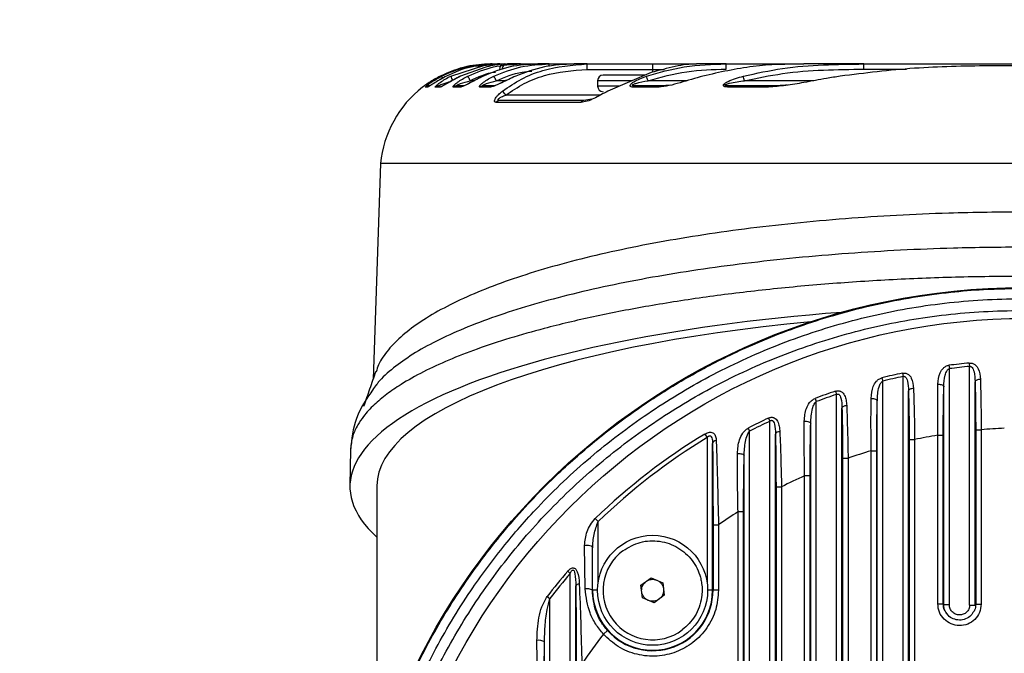
# Model space of a CAD drawing. Units: millimetres. Extents: x 14 to 388, y 94 to 286.
# Drawn here: x 323 to 328, y 142 to 145 of the extents above; entities that cross this region are included whole.
import ezdxf

# ---------------------------------------------------------------- set-up
doc = ezdxf.new("R2010")
doc.units = ezdxf.units.MM
doc.layers.add('10', color=7, linetype='Continuous')
doc.styles.add('SLDTEXTSTYLE0', font='TXT', dxfattribs={"width": 0.7})
doc.styles.add('SLDTEXTSTYLE2', font='TXT', dxfattribs={"width": 0.7, "bigfont": 'bigfont'})
doc.dimstyles.new('SLDDIMSTYLE2', dxfattribs={"dimtxt": 4.244358, "dimasz": 2.5, "dimexe": 0, "dimexo": 0.0625, "dimgap": 1.061089, "dimtad": 0, "dimtih": 1, "dimtoh": 1, "dimlfac": 17.24, "dimrnd": 1e-09, "dimzin": 12, "dimdsep": 46, "dimtxsty": 'SLDTEXTSTYLE0', "dimsah": 1, "dimcen": 0, "dimadec": 0, "dimazin": 3, "dimtfac": 1, "dimtofl": 0, "dimtmove": 0, "dimatfit": 3, "dimfxl": 0, "dimfrac": 2, "dimtolj": 1, "dimtzin": 12, "dimarcsym": 0})

# ---------------------------------------------------------------- blocks, each defined once
blk = doc.blocks.new('_D_1')
at = {"layer": '10'}
for p, q in [((292.6372, 175.7746), (271.2667, 175.7746)), ((300.0568, 168.355), (292.6372, 175.7746))]:
    blk.add_line(p, q, dxfattribs=at)
blk.add_solid([(300.0568, 168.355), (298.5365, 170.3703), (298.0415, 169.8753)], dxfattribs=at)
at = {"layer": '10', "attachment_point": 1}
for s, insert, char_height, style in [('（球面）', (271.2667, 185.4884), 3.70417, 'SLDTEXTSTYLE2'), ('S', (274.9675, 180.5495), 3.7042, 'SLDTEXTSTYLE0'), ('R684', (277.4438, 180.5495), 3.70417, 'SLDTEXTSTYLE0')]:
    blk.add_mtext(s, dxfattribs=dict(at, insert=insert, char_height=char_height, style=style))

msp = doc.modelspace()

# ---------------------------------------------------------------- linework, layer by layer
at = {"color": 7, "linetype": 'Continuous', "lineweight": 25}
for p, q in [((325.29583, 145.04519), (325.28825, 145.04519)), ((325.29583, 145.04519), (325.32453, 145.04519)), ((325.3378, 145.04519), (325.32453, 145.04519)), ((325.44626, 145.04519), (325.37715, 145.04519)), ((325.44626, 145.04519), (325.53833, 145.04519)), ((325.59718, 145.04519), (325.53833, 145.04519)), ((325.59718, 145.04519), (325.7285, 145.04519)), ((325.59718, 145.0322), (325.59718, 145.04519)), ((325.79733, 145.04519), (325.7285, 145.04519)), ((325.79733, 145.0167), (325.79733, 145.04519)), ((325.79733, 145.04519), (326.14263, 145.04519)), ((326.14263, 145.04519), (326.14263, 145.0167)), ((326.14263, 145.04519), (326.37394, 145.04519)), ((326.53076, 145.04519), (326.37394, 145.04519)), ((326.53076, 145.01771), (326.53076, 145.04519)), ((326.53076, 145.04519), (326.93963, 145.04519)), ((327.25611, 145.04519), (326.93963, 145.04519)), ((327.25611, 145.01771), (327.25611, 145.04519)), ((327.25611, 145.04519), (328.96663, 145.04519)), ((325.07801, 144.98094), (325.25878, 145.0386)), ((325.25766, 145.02728), (325.13043, 144.98094)), ((325.79733, 145.0167), (326.14263, 145.0167)), ((326.13534, 144.99971), (325.90609, 144.90247)), ((326.14263, 145.0167), (326.14263, 145.00156)), ((326.14263, 145.0167), (326.20383, 145.0167)), ((327.25611, 145.01771), (327.48057, 145.01771)), ((325.20157, 144.95667), (325.18138, 144.95667)), ((325.36755, 144.95667), (325.31836, 144.95667)), ((325.85261, 144.95703), (325.85261, 144.92802)), ((326.0336, 144.95703), (325.85261, 144.95703)), ((325.88629, 144.98603), (325.88161, 144.98603)), ((326.32455, 144.95667), (326.11854, 144.95667)), ((326.99289, 144.95667), (326.62737, 144.95667)), ((324.93036, 144.92308), (324.9299, 144.92308)), ((324.95599, 144.92308), (324.944, 144.92308)), ((325.02189, 144.92308), (324.99745, 144.92308)), ((325.13072, 144.92308), (325.09281, 144.92308)), ((325.1474, 144.92918), (325.1097, 144.92918)), ((325.28744, 144.92308), (325.23425, 144.92308)), ((325.30324, 144.92918), (325.25035, 144.92918)), ((325.96586, 144.92802), (325.85261, 144.92802)), ((326.17461, 144.92308), (326.04214, 144.92308)), ((326.18544, 144.92918), (326.05371, 144.92918)), ((326.23705, 144.93291), (326.18544, 144.92918)), ((326.54394, 144.92918), (326.55437, 144.92918)), ((326.75305, 144.92308), (326.54563, 144.92308)), ((326.76065, 144.92918), (326.55439, 144.92918)), ((325.76442, 144.84248), (325.31845, 144.84248)), ((325.78025, 144.85262), (325.33729, 144.85262)), ((325.86656, 144.88111), (325.36842, 144.88111)), ((325.82212, 144.85862), (325.78025, 144.85262)), ((324.70845, 144.51973), (324.66875, 143.38265)), ((331.51429, 144.51973), (324.70845, 144.51973)), ((327.70476, 143.45579), (327.70704, 143.43814)), ((327.70704, 142.19213), (327.70704, 143.43814)), ((327.81218, 143.46778), (327.81385, 143.45006)), ((327.81385, 142.19059), (327.81385, 143.45006)), ((327.35186, 143.3899), (327.35611, 143.37261)), ((327.45927, 143.41434), (327.46292, 143.39691)), ((327.46292, 141.55466), (327.46292, 143.39691)), ((327.35611, 141.55759), (327.35611, 143.37261)), ((327.67808, 142.19213), (327.67808, 143.34303)), ((327.84281, 142.19059), (327.84281, 143.3686)), ((326.99896, 143.28107), (327.00518, 143.26439)), ((327.10637, 143.31898), (327.11199, 143.30209)), ((327.11199, 137.29874), (327.11199, 143.30209)), ((327.49188, 141.55467), (327.49188, 143.32076)), ((327.00518, 137.33644), (327.00518, 143.26439)), ((327.14096, 137.37042), (327.14096, 143.23041)), ((327.32715, 141.55758), (327.32715, 143.26856)), ((326.75347, 143.17754), (326.76107, 143.16144)), ((326.64606, 143.12435), (326.65426, 143.10855)), ((326.76107, 137.43939), (326.76107, 143.16144)), ((326.97622, 137.45155), (326.97622, 143.14928)), ((326.41838, 143.09333), (326.42979, 143.0745)), ((326.42979, 143.0745), (326.42979, 142.30978)), ((326.65426, 137.49228), (326.65426, 143.10855)), ((326.79003, 137.5074), (326.79003, 143.09343)), ((327.64592, 143.08726), (327.67488, 143.08726)), ((327.64592, 142.1977), (327.64592, 143.08726)), ((327.67488, 142.1977), (327.67488, 143.08726)), ((327.84601, 143.11595), (327.84601, 142.19609)), ((327.84601, 143.11595), (327.87497, 143.11595)), ((327.87497, 143.11595), (327.87497, 142.19609)), ((326.45879, 142.26916), (326.45879, 143.04336)), ((327.49508, 143.06414), (327.49508, 141.56289)), ((327.49508, 143.06414), (327.52405, 143.06414)), ((327.52405, 143.06414), (327.52405, 141.5629)), ((324.54998, 143.01162), (324.54664, 142.82039)), ((326.62529, 137.62164), (326.62529, 142.97919)), ((327.14416, 142.96553), (327.14416, 137.6353)), ((327.14416, 142.96553), (327.17312, 142.96553)), ((327.17312, 142.96553), (327.17312, 137.6353)), ((327.29499, 143.00535), (327.32395, 143.00535)), ((327.29499, 141.56593), (327.29499, 143.00535)), ((327.32395, 141.56592), (327.32395, 143.00535)), ((326.97302, 142.87345), (326.94406, 142.87345)), ((326.94406, 137.72737), (326.94406, 142.87345)), ((326.97302, 137.72737), (326.97302, 142.87345)), ((324.6891, 142.82039), (324.6891, 141.35385)), ((326.79323, 142.8146), (326.79323, 137.78622)), ((326.79323, 142.8146), (326.82219, 142.8146)), ((326.82219, 142.8146), (326.82219, 137.78622)), ((326.62209, 142.68329), (326.59313, 142.68329)), ((326.59313, 137.91754), (326.59313, 142.68329)), ((326.62209, 137.91754), (326.62209, 142.68329)), ((325.84015, 142.64737), (325.85547, 142.63154)), ((325.85547, 142.30978), (325.85547, 142.63154)), ((326.46116, 142.61446), (326.46116, 142.26916)), ((326.46116, 142.61446), (326.49016, 142.61446)), ((326.49016, 142.61446), (326.49016, 142.26916)), ((325.78728, 142.27645), (325.78364, 142.5057)), ((325.82486, 142.26916), (325.82647, 142.49259)), ((325.82647, 142.26916), (325.82647, 142.49259)), ((325.69476, 142.36965), (325.70828, 142.35807)), ((325.70828, 138.24275), (325.70828, 142.35807)), ((325.73724, 138.30758), (325.73724, 142.29325)), ((326.08104, 142.29547), (326.13462, 142.33565)), ((326.08905, 142.22897), (326.08104, 142.29547)), ((326.13462, 142.33565), (326.19621, 142.30934)), ((326.19621, 142.30934), (326.20422, 142.24285)), ((325.82647, 142.26916), (325.82486, 142.26916)), ((325.85261, 142.26916), (325.82647, 142.26916)), ((326.20422, 142.24285), (326.15064, 142.20266)), ((326.45879, 142.26916), (326.43265, 142.26916)), ((326.46116, 142.26916), (326.45879, 142.26916)), ((326.49016, 142.26916), (326.46116, 142.26916)), ((325.58735, 142.23718), (325.60147, 142.22634)), ((325.60147, 138.37448), (325.60147, 142.22634)), ((326.15064, 142.20266), (326.08905, 142.22897)), ((327.67808, 142.19213), (327.67488, 142.1977)), ((327.84601, 142.19609), (327.84281, 142.19059)), ((327.70013, 142.13743), (327.69399, 142.1465)), ((325.88326, 142.03785), (325.90491, 142.05715)), ((325.57251, 138.6041), (325.57251, 141.99672))]:
    msp.add_line(p, q, dxfattribs=at)
at = {"color": 7, "linetype": 'Continuous', "lineweight": 25, "flags": 128}
for points in [[(327.87074, 143.38183), (327.8654, 143.3814), (327.86028, 143.38053), (327.85555, 143.37924), (327.85139, 143.37759), (327.84792, 143.37563), (327.84529, 143.37343), (327.84356, 143.37106), (327.84281, 143.3686)], [(327.5183, 143.33378), (327.51318, 143.33325), (327.50831, 143.33233), (327.50385, 143.33103), (327.49993, 143.3294), (327.49668, 143.3275), (327.49421, 143.32537), (327.49259, 143.3231), (327.49188, 143.32076)], [(327.64712, 143.35615), (327.65288, 143.35594), (327.65849, 143.35523), (327.66374, 143.35404), (327.6684, 143.35241), (327.6723, 143.35041), (327.67529, 143.34812), (327.67724, 143.34562), (327.67808, 143.34303)], [(327.29468, 143.28136), (327.30063, 143.28129), (327.30648, 143.28067), (327.31198, 143.27955), (327.31689, 143.27797), (327.32102, 143.27599), (327.32419, 143.27369), (327.32626, 143.27118), (327.32715, 143.26856)], [(327.16586, 143.24304), (327.16098, 143.24244), (327.15637, 143.24148), (327.15216, 143.24019), (327.14848, 143.23861), (327.14544, 143.23678), (327.14313, 143.23476), (327.14162, 143.23262), (327.14096, 143.23041)], [(326.94224, 143.16156), (326.94837, 143.16161), (326.95444, 143.16111), (326.9602, 143.16008), (326.96537, 143.15857), (326.96973, 143.15664), (326.97309, 143.15438), (326.97528, 143.15189), (326.97622, 143.14928)], [(326.5898, 142.99074), (326.59609, 142.99092), (326.60238, 142.99054), (326.60839, 142.98962), (326.61383, 142.9882), (326.61843, 142.98635), (326.62198, 142.98416), (326.6243, 142.98174), (326.62529, 142.97919)], [(325.78364, 142.5057), (325.79056, 142.50701), (325.79794, 142.50738), (325.80528, 142.50678), (325.81211, 142.50525), (325.81799, 142.50289), (325.82252, 142.49986), (325.82541, 142.49635), (325.82647, 142.49259)]]:
    msp.add_lwpolyline(points, dxfattribs=at)
at = {"color": 7, "linetype": 'Continuous', "lineweight": 25}
for centre, radius in [((328.11137, 140.30041), 3.40292), ((326.14263, 142.26916), 0.29002)]:
    msp.add_circle(centre, radius, dxfattribs=at)
for centre, radius, start, end in [((325.36194, 145.0183), 0.027, 95.302, 184.4005), ((325.3772, 145.01624), 0.02895, 90.10834, 180.55011), ((324.9335, 144.91874), 0.11477, 26.62525, 32.81653), ((324.77611, 144.80335), 0.35025, 25.9586, 30.46549), ((324.82234, 144.78524), 0.39786, 25.52272, 29.46385), ((324.90475, 144.7666), 0.45519, 24.68002, 28.09097), ((325.88161, 144.95703), 0.029, 90, 180), ((325.37655, 144.70769), 0.78265, 18.54955, 20.43454), ((325.55539, 144.68709), 1.10535, 14.1159, 15.41703), ((325.28593, 144.46515), 0.58005, 127.86365, 174.60078), ((324.96173, 144.90039), 0.02879, 90.01361, 128.00652), ((324.9737, 144.90049), 0.0287, 111.59081, 128.10239), ((325.01491, 144.90118), 0.02801, 90.06759, 128.55715), ((325.03925, 144.90148), 0.02771, 98.31677, 128.7931), ((325.10978, 144.90255), 0.02664, 90.17413, 129.57655), ((325.1475, 144.90308), 0.0261, 90.22046, 129.99552), ((325.2505, 144.9045), 0.02468, 90.35989, 131.18155), ((325.30342, 144.90521), 0.02397, 90.43962, 131.81582), ((324.35377, 144.11927), 1.26883, 36.90098, 38.11694), ((325.88161, 144.92802), 0.029, 180, 270), ((326.0544, 144.91386), 0.01534, 92.55114, 143.05973), ((326.18624, 144.9151), 0.0141, 93.23443, 145.56217), ((326.55558, 144.91814), 0.0111, 96.12819, 153.62062), ((326.76212, 144.91957), 0.00973, 98.71391, 158.84063), ((325.3378, 144.8291), 0.02352, 91.24316, 145.32494), ((325.78134, 144.83348), 0.01917, 93.2696, 151.99591), ((328.11137, 140.30041), 3.18147, 95.39628, 97.34277), ((328.11137, 140.30041), 3.16367, 95.39628, 97.34277), ((328.11137, 140.30041), 3.18147, 101.82763, 103.81156), ((328.11137, 140.30041), 3.16367, 101.82763, 103.81156), ((328.11137, 140.30041), 3.18147, 108.41469, 110.46614), ((328.11137, 140.30041), 3.16367, 108.41469, 110.46614), ((328.11137, 140.30041), 3.18147, 115.26571, 117.42442), ((328.11137, 140.30041), 3.16367, 115.26571, 117.42442), ((328.11137, 140.30041), 2.82545, 92.32311, 94.79942), ((328.11137, 140.30041), 3.26598, 121.22317, 134.06055), ((328.11137, 140.30041), 3.24396, 121.22317, 134.06055), ((326.81123, 143.08098), 0.02459, 84.89765, 149.57842), ((328.11137, 140.30041), 2.82545, 99.48199, 101.99758), ((326.47951, 143.03853), 0.02128, 93.84705, 166.86951), ((328.11137, 140.30041), 2.82545, 106.79452, 109.39465), ((328.11137, 140.30041), 2.82545, 114.40241, 117.14705), ((328.11137, 140.30041), 2.82545, 122.50311, 125.01502), ((326.14263, 142.26916), 0.26102, 126.8699, 306.8699), ((328.11137, 140.30041), 3.18147, 139.42805, 142.49981), ((328.11137, 140.30041), 3.16367, 139.42805, 142.49981), ((325.75477, 142.27976), 0.02212, 86.57126, 142.42776), ((325.79812, 142.23184), 0.04591, 54.38066, 103.65393), ((326.14263, 142.26916), 0.31616, 180, 0), ((326.14263, 142.26916), 0.31853, 221.72708, 0), ((328.11137, 140.30041), 2.82545, 142.05361, 145.98423), ((325.54419, 141.95491), 0.0505, 55.8858, 103.40955)]:
    msp.add_arc(centre, radius, start, end, dxfattribs=at)
msp.add_ellipse((328.0947, 140.30041), major_axis=(3.56481, 0), ratio=0.9999891, dxfattribs=at)
for centre, major_axis, ratio, start_param, end_param in [((328.11137, 142.81593), (3.56477, 0), 0.2679521, 1.8467779, 3.4252929), ((328.11137, 142.82039), (3.42227, 0), 0.2679492, 1.9085053, 3.1415927)]:
    msp.add_ellipse(centre, major_axis=major_axis, ratio=ratio, start_param=start_param, end_param=end_param, dxfattribs=at)
for points, knots in [([(325.28825, 145.04519), (325.2463, 145.04289), (325.15398, 145.03783), (325.06898, 145.00102), (325.0226, 144.98094)], [0, 0, 0, 0, 0.4542997, 1, 1, 1, 1]), ([(325.02996, 144.98094), (325.07219, 144.99952), (325.15696, 145.03681), (325.24943, 145.04239), (325.29583, 145.04519)], [0, 0, 0, 0, 0.4982258, 1, 1, 1, 1]), ([(325.16875, 144.98094), (325.21323, 144.99969), (325.30201, 145.03713), (325.39824, 145.04251), (325.44626, 145.04519)], [0, 0, 0, 0, 0.5009846, 1, 1, 1, 1]), ([(325.53833, 145.04519), (325.48864, 145.0425), (325.38904, 145.0371), (325.29656, 144.99968), (325.25023, 144.98094)], [0, 0, 0, 0, 0.4989732, 1, 1, 1, 1]), ([(325.37098, 145.04497), (325.36927, 145.04494), (325.36406, 145.04484), (325.33891, 145.04283), (325.30119, 145.03724), (325.27219, 145.0306), (325.25766, 145.02728)], [0, 0, 0, 0, 0.1396622, 0.4232777, 0.7110747, 1, 1, 1, 1]), ([(325.25878, 145.0386), (325.26878, 145.03992), (325.28865, 145.04254), (325.31669, 145.04438), (325.34149, 145.04515), (325.35348, 145.04518), (325.35945, 145.04519)], [0, 0, 0, 0, 0.2552206, 0.5068189, 0.7545816, 1, 1, 1, 1]), ([(325.30631, 144.98094), (325.35311, 144.99978), (325.44648, 145.03738), (325.54703, 145.04259), (325.59718, 145.04519)], [0, 0, 0, 0, 0.5012025, 1, 1, 1, 1]), ([(325.35203, 144.90247), (325.38439, 144.92444), (325.45038, 144.96923), (325.59875, 145.02914), (325.7184, 145.03881), (325.79733, 145.04519)], [0, 0, 0, 0, 0.2467851, 0.5031732, 1, 1, 1, 1]), ([(325.7285, 145.04519), (325.67569, 145.04259), (325.56984, 145.03736), (325.47072, 144.99978), (325.42105, 144.98094)], [0, 0, 0, 0, 0.4988806, 1, 1, 1, 1]), ([(326.10995, 144.98094), (326.17614, 144.99984), (326.31361, 145.0391), (326.45662, 145.04311), (326.53076, 145.04519)], [0, 0, 0, 0, 0.4815474, 1, 1, 1, 1]), ([(326.37394, 145.04519), (326.35654, 145.04445), (326.32177, 145.04296), (326.2424, 145.02885), (326.17805, 145.01134), (326.13534, 144.99971)], [0, 0, 0, 0, 0.2520181, 0.5035656, 1, 1, 1, 1]), ([(326.93963, 145.04519), (326.85009, 145.04368), (326.67059, 145.04066), (326.4955, 145.00088), (326.40775, 144.98094)], [0, 0, 0, 0, 0.498841, 1, 1, 1, 1]), ([(326.62097, 144.98094), (326.68968, 144.99589), (326.82891, 145.02618), (327.04215, 145.04259), (327.18518, 145.04433), (327.25611, 145.04519)], [0, 0, 0, 0, 0.32936649, 0.66742836, 1, 1, 1, 1]), ([(325.24315, 145.03562), (325.22411, 145.03403), (325.15857, 145.02854), (325.09836, 145.0007), (325.05564, 144.98094)], [0, 0, 0, 0, 0.2903503, 1, 1, 1, 1]), ([(325.18138, 144.95667), (325.22327, 144.97688), (325.26637, 144.99768), (325.3131, 145.00277), (325.31442, 145.00292)], [0, 0, 0, 0, 0.9718347, 1, 1, 1, 1]), ([(325.31836, 144.95667), (325.36293, 144.97579), (325.42333, 145.00171), (325.48833, 145.0067), (325.50537, 145.00801)], [0, 0, 0, 0, 0.7378234, 1, 1, 1, 1]), ([(325.36842, 144.88111), (325.40013, 144.90234), (325.46371, 144.94492), (325.60671, 145.00159), (325.72124, 145.01067), (325.79733, 145.0167)], [0, 0, 0, 0, 0.2502939, 0.5019551, 1, 1, 1, 1]), ([(326.11854, 144.95667), (326.18602, 144.97523), (326.32094, 145.01234), (326.46084, 145.01592), (326.53076, 145.01771)], [0, 0, 0, 0, 0.5001805, 1, 1, 1, 1]), ([(326.62737, 144.95667), (326.69388, 144.97064), (326.83107, 144.99946), (327.04204, 145.01524), (327.18515, 145.01689), (327.25611, 145.01771)], [0, 0, 0, 0, 0.3217439, 0.6636781, 1, 1, 1, 1]), ([(329.09132, 144.98094), (328.96113, 144.99693), (328.70084, 145.02889), (328.30772, 145.03629), (327.91529, 145.03629), (327.52209, 145.0289), (327.26172, 144.99693), (327.13143, 144.98094)], [0, 0, 0, 0, 0.200156, 0.4001997, 0.5996779, 0.7996845, 1, 1, 1, 1]), ([(325.0226, 144.98094), (325.00276, 144.96992), (324.97306, 144.95343), (324.94407, 144.93297), (324.93429, 144.92585), (324.93096, 144.92343), (324.93055, 144.92319), (324.93036, 144.92308)], [0, 0, 0, 0, 0.5036633, 0.754026, 0.8777789, 0.9403712, 1, 1, 1, 1]), ([(324.944, 144.92308), (324.94389, 144.92319), (324.94368, 144.92341), (324.9458, 144.92577), (324.95154, 144.93085), (324.96171, 144.93883), (324.98579, 144.9563), (325.01046, 144.97006), (325.02996, 144.98094)], [0, 0, 0, 0, 0.0606127, 0.1222157, 0.2456353, 0.3632487, 0.4966185, 1, 1, 1, 1]), ([(325.05564, 144.98094), (325.03507, 144.96972), (325.00431, 144.95294), (324.97349, 144.93287), (324.96205, 144.92586), (324.95753, 144.92344), (324.95649, 144.9232), (324.95599, 144.92308)], [0, 0, 0, 0, 0.5040699, 0.7539744, 0.8778105, 0.9406625, 1, 1, 1, 1]), ([(324.99745, 144.92308), (324.99705, 144.92319), (324.99624, 144.9234), (324.9969, 144.92511), (324.99895, 144.92775), (325.0034, 144.93231), (325.01142, 144.93924), (325.03465, 144.95694), (325.05874, 144.97028), (325.07801, 144.98094)], [0, 0, 0, 0, 0.0608953, 0.1220849, 0.1823272, 0.2458875, 0.3712166, 0.4973473, 1, 1, 1, 1]), ([(325.04181, 144.97311), (325.03455, 144.96932), (325.02455, 144.9641), (325.01592, 144.95861), (325.01355, 144.9571)], [0, 0, 0, 0, 0.7253103, 1, 1, 1, 1]), ([(325.01487, 144.92918), (325.01449, 144.92922), (325.01375, 144.92929), (325.01405, 144.92996), (325.01549, 144.93102), (325.01923, 144.93308), (325.02715, 144.9366), (325.04712, 144.9443), (325.06537, 144.94931), (325.07895, 144.95304)], [0, 0, 0, 0, 0.0435419, 0.08561, 0.1305058, 0.1818242, 0.3122439, 0.4879804, 1, 1, 1, 1]), ([(325.13043, 144.98094), (325.10886, 144.96953), (325.07661, 144.95248), (325.04348, 144.9328), (325.03022, 144.92587), (325.02444, 144.92344), (325.02272, 144.9232), (325.02189, 144.92308)], [0, 0, 0, 0, 0.5040574, 0.7534805, 0.8773221, 0.9405483, 1, 1, 1, 1]), ([(325.13057, 144.98101), (325.11795, 144.97459), (325.09983, 144.96537), (325.08385, 144.95592), (325.079, 144.95305)], [0, 0, 0, 0, 0.6969827, 1, 1, 1, 1]), ([(325.09281, 144.92308), (325.09211, 144.92318), (325.09071, 144.92338), (325.09039, 144.92503), (325.09165, 144.9277), (325.09526, 144.93236), (325.10273, 144.93952), (325.11792, 144.95147), (325.14009, 144.96604), (325.15922, 144.97598), (325.16875, 144.98094)], [0, 0, 0, 0, 0.0607883, 0.1217856, 0.1831709, 0.245345, 0.3703043, 0.4969722, 0.7491955, 1, 1, 1, 1]), ([(325.1097, 144.92918), (325.10904, 144.92922), (325.10778, 144.92928), (325.10721, 144.92996), (325.10796, 144.93106), (325.11092, 144.9332), (325.11828, 144.93685), (325.14151, 144.9461), (325.16372, 144.95198), (325.18138, 144.95667)], [0, 0, 0, 0, 0.0420693, 0.0799394, 0.1178287, 0.1599496, 0.2678302, 0.4176267, 1, 1, 1, 1]), ([(325.25023, 144.98094), (325.22735, 144.96938), (325.19304, 144.95204), (325.15721, 144.93295), (325.13923, 144.92467), (325.13354, 144.92361), (325.13072, 144.92308)], [0, 0, 0, 0, 0.5016714, 0.7521351, 0.8772235, 1, 1, 1, 1]), ([(325.25026, 144.98128), (325.23706, 144.97483), (325.21244, 144.96281), (325.18077, 144.94548), (325.16053, 144.93469), (325.14907, 144.92975), (325.14637, 144.92929), (325.14518, 144.92909)], [0, 0, 0, 0, 0.3244586, 0.6050442, 0.8354374, 0.9276018, 1, 1, 1, 1]), ([(325.23425, 144.92308), (325.23324, 144.92317), (325.23121, 144.92335), (325.22985, 144.92492), (325.23018, 144.92758), (325.23286, 144.93235), (325.2399, 144.9398), (325.25495, 144.95197), (325.27734, 144.96644), (325.29666, 144.97611), (325.30631, 144.98094)], [0, 0, 0, 0, 0.0608401, 0.1217883, 0.1830721, 0.2452582, 0.370661, 0.4969673, 0.7487951, 1, 1, 1, 1]), ([(325.25035, 144.92918), (325.24937, 144.92922), (325.24756, 144.92928), (325.24604, 144.92994), (325.24597, 144.93108), (325.24741, 144.93262), (325.2502, 144.93447), (325.25618, 144.9376), (325.27818, 144.94653), (325.3005, 144.95216), (325.31836, 144.95667)], [0, 0, 0, 0, 0.0479815, 0.0886085, 0.1261162, 0.1657526, 0.2120473, 0.2679337, 0.4142751, 1, 1, 1, 1]), ([(325.42105, 144.98094), (325.39631, 144.96924), (325.35918, 144.95169), (325.31938, 144.93287), (325.29865, 144.92474), (325.29116, 144.92363), (325.28744, 144.92308)], [0, 0, 0, 0, 0.5005177, 0.751253, 0.8761949, 1, 1, 1, 1]), ([(325.42095, 144.98162), (325.40666, 144.97508), (325.38, 144.9629), (325.34507, 144.94565), (325.32175, 144.9349), (325.30764, 144.92989), (325.30315, 144.92933), (325.30114, 144.92909)], [0, 0, 0, 0, 0.3204591, 0.5977572, 0.8292514, 0.9236922, 1, 1, 1, 1]), ([(326.10307, 144.98603), (326.10119, 144.98603), (326.08137, 144.98603), (326.04577, 144.98603), (325.99733, 144.98603), (325.95622, 144.98603), (325.91143, 144.98603), (325.89633, 144.98603), (325.88629, 144.98603)], [0, 0, 0, 0, 0.0176442, 0.1857322, 0.3477793, 0.5249656, 0.683814, 1, 1, 1, 1]), ([(326.04214, 144.92308), (326.03773, 144.92328), (326.0311, 144.9236), (326.0255, 144.92679), (326.02381, 144.9307), (326.026, 144.93595), (326.03241, 144.9432), (326.05794, 144.96143), (326.0869, 144.97229), (326.10995, 144.98094)], [0, 0, 0, 0, 0.12266961, 0.18478536, 0.24706248, 0.31040541, 0.37482954, 0.50226209, 1, 1, 1, 1]), ([(326.05371, 144.92918), (326.04898, 144.92925), (326.04272, 144.92933), (326.03731, 144.93093), (326.03603, 144.93201), (326.03573, 144.93288), (326.03606, 144.93387), (326.03746, 144.93541), (326.04329, 144.93887), (326.07028, 144.94803), (326.09703, 144.95282), (326.11854, 144.95667)], [0, 0, 0, 0, 0.1346656, 0.1780993, 0.1955238, 0.2113947, 0.2275986, 0.2453276, 0.2896942, 0.4287592, 1, 1, 1, 1]), ([(326.40775, 144.98094), (326.36762, 144.96911), (326.30756, 144.95142), (326.2286, 144.9292), (326.19259, 144.92512), (326.17461, 144.92308)], [0, 0, 0, 0, 0.5022135, 0.7515084, 1, 1, 1, 1]), ([(326.54563, 144.92308), (326.53963, 144.92324), (326.53023, 144.92349), (326.52124, 144.9259), (326.51752, 144.92824), (326.51581, 144.93036), (326.51535, 144.93308), (326.51663, 144.93629), (326.51928, 144.93956), (326.52628, 144.94568), (326.55825, 144.96344), (326.59317, 144.97318), (326.62097, 144.98094)], [0, 0, 0, 0, 0.1216403, 0.1905337, 0.219612, 0.2463131, 0.2780248, 0.3102318, 0.3417392, 0.3754711, 0.5027796, 1, 1, 1, 1]), ([(326.55439, 144.92918), (326.54744, 144.92925), (326.53826, 144.92934), (326.52903, 144.93077), (326.52608, 144.93176), (326.5249, 144.93245), (326.52437, 144.93309), (326.52421, 144.93364), (326.52431, 144.93421), (326.52483, 144.93504), (326.52623, 144.93617), (326.53338, 144.93987), (326.56767, 144.94853), (326.601, 144.95307), (326.62737, 144.95667)], [0, 0, 0, 0, 0.1499035, 0.1979693, 0.2159849, 0.2306569, 0.238234, 0.2453424, 0.2523833, 0.259769, 0.2768703, 0.2986545, 0.4452862, 1, 1, 1, 1]), ([(327.13143, 144.98094), (327.10743, 144.97687), (327.06386, 144.96947), (326.99994, 144.95789), (326.92837, 144.94518), (326.84454, 144.92991), (326.78351, 144.92535), (326.75305, 144.92308)], [0, 0, 0, 0, 0.1876358, 0.3406912, 0.5010155, 0.7508573, 1, 1, 1, 1]), ([(324.96172, 144.92918), (324.96161, 144.92922), (324.96138, 144.9293), (324.96246, 144.92996), (324.96453, 144.93097), (324.96907, 144.93297), (324.97451, 144.93519), (324.97912, 144.93685), (324.98031, 144.93727)], [0, 0, 0, 0, 0.1105717, 0.2249897, 0.3526481, 0.5004375, 0.8719531, 1, 1, 1, 1]), ([(325.31845, 144.84248), (325.31629, 144.84272), (325.31197, 144.84319), (325.30873, 144.84757), (325.30939, 144.85502), (325.31403, 144.86439), (325.32147, 144.87444), (325.33367, 144.88762), (325.34477, 144.8966), (325.35203, 144.90247)], [0, 0, 0, 0, 0.1218084, 0.2436022, 0.3674941, 0.4937278, 0.6141892, 0.7479295, 1, 1, 1, 1]), ([(325.90609, 144.90247), (325.88157, 144.88838), (325.84486, 144.86728), (325.79637, 144.84694), (325.77506, 144.84397), (325.76442, 144.84248)], [0, 0, 0, 0, 0.5018337, 0.7513646, 1, 1, 1, 1]), ([(326.85421, 144.93362), (326.84746, 144.93308), (326.81605, 144.93055), (326.78501, 144.92979), (326.76065, 144.92918)], [0, 0, 0, 0, 0.2149783, 1, 1, 1, 1]), ([(325.33729, 144.85262), (325.33507, 144.85271), (325.33195, 144.85284), (325.32916, 144.85403), (325.32796, 144.85519), (325.32765, 144.85675), (325.32837, 144.85868), (325.33008, 144.86087), (325.33524, 144.86552), (325.34825, 144.87299), (325.36087, 144.87807), (325.36842, 144.88111)], [0, 0, 0, 0, 0.124568, 0.1756342, 0.2211802, 0.2677259, 0.3147347, 0.3658546, 0.4239641, 0.6555537, 1, 1, 1, 1]), ([(328.10968, 144.26467), (327.97399, 144.26344), (327.74551, 144.26137), (327.42849, 144.24723), (327.15589, 144.22943), (326.88755, 144.20536), (326.62777, 144.1755), (326.38069, 144.14037), (326.1453, 144.10012), (325.92145, 144.05454), (325.71095, 144.00387), (325.51723, 143.94888), (325.33965, 143.88946), (325.17989, 143.82585), (325.03896, 143.75829), (324.91954, 143.68775), (324.8209, 143.61404), (324.74646, 143.5377), (324.70042, 143.47298), (324.68896, 143.43385), (324.68525, 143.42118)], [0, 0, 0, 0, 0.0786467, 0.1324258, 0.1862053, 0.2415425, 0.2968805, 0.3507949, 0.4047102, 0.4601139, 0.5155187, 0.5708498, 0.6261819, 0.6830178, 0.7398546, 0.7970618, 0.8542697, 0.9130495, 0.9718298, 1, 1, 1, 1]), ([(328.09355, 144.07903), (327.97203, 144.07793), (327.75607, 144.07597), (327.44916, 144.06336), (327.17091, 144.04644), (326.89673, 144.02312), (326.63126, 143.99395), (326.37873, 143.9597), (326.13807, 143.92035), (325.90887, 143.87569), (325.69285, 143.82593), (325.49359, 143.7719), (325.31044, 143.7134), (325.14522, 143.65057), (324.99928, 143.58388), (324.87453, 143.51428), (324.77341, 143.44157), (324.71069, 143.38704), (324.68939, 143.35635), (324.68602, 143.35148)], [0, 0, 0, 0, 0.0757514, 0.1346249, 0.1934989, 0.2540755, 0.3146527, 0.3735155, 0.4323794, 0.4928615, 0.5533449, 0.6138663, 0.6743891, 0.7365611, 0.7987342, 0.8612161, 0.9236989, 0.9879029, 1, 1, 1, 1]), ([(328.09345, 143.92529), (327.97532, 143.92425), (327.73854, 143.92218), (327.38913, 143.90757), (327.04735, 143.88478), (326.71845, 143.85348), (326.40154, 143.81383), (326.10398, 143.76678), (325.82431, 143.71218), (325.58731, 143.65579), (325.38491, 143.59842), (325.21631, 143.54261), (325.06455, 143.48343), (324.92963, 143.42092), (324.82279, 143.36082), (324.73776, 143.30254), (324.67092, 143.24648), (324.6211, 143.19222), (324.58412, 143.13715), (324.55698, 143.07879), (324.55246, 143.03544), (324.54998, 143.01162)], [0, 0, 0, 0, 0.062713, 0.1256964, 0.1875956, 0.2502696, 0.3121714, 0.3753947, 0.436849, 0.5002334, 0.5488374, 0.5991864, 0.6487518, 0.6981531, 0.7501388, 0.7886411, 0.8301663, 0.8747176, 0.9073451, 0.9491041, 1, 1, 1, 1]), ([(324.53404, 140.31576), (324.53795, 140.43395), (324.54579, 140.6708), (324.60224, 141.02179), (324.691, 141.36649), (324.81349, 141.69825), (324.96814, 142.01655), (325.15165, 142.31511), (325.36522, 142.59628), (325.5865, 142.83459), (325.81118, 143.03744), (326.0296, 143.2059), (326.2613, 143.35736), (326.50628, 143.49177), (326.73258, 143.59361), (326.93986, 143.6709), (327.12501, 143.72904), (327.31855, 143.77803), (327.51672, 143.81644), (327.70549, 143.84194), (327.90407, 143.85902), (328.03642, 143.8608), (328.11137, 143.86181)], [0, 0, 0, 0, 0.0623582, 0.1249727, 0.1872799, 0.2503479, 0.3119908, 0.3749115, 0.4366297, 0.5002571, 0.5488148, 0.5990931, 0.6486355, 0.6980776, 0.7500933, 0.7829767, 0.8181061, 0.8554801, 0.8914889, 0.9279035, 0.9591695, 1, 1, 1, 1]), ([(324.58104, 140.3154), (324.58515, 140.43692), (324.59247, 140.65289), (324.64006, 140.95985), (324.71136, 141.26769), (324.82315, 141.59867), (324.98306, 141.94476), (325.16237, 142.24375), (325.34979, 142.49741), (325.55734, 142.73586), (325.81048, 142.97568), (326.11292, 143.20602), (326.44223, 143.40522), (326.79623, 143.56816), (327.17075, 143.69233), (327.55956, 143.77486), (327.95851, 143.81212), (328.36252, 143.80377), (328.76454, 143.74937), (329.15923, 143.64741), (329.54163, 143.5), (329.90423, 143.30967), (330.24148, 143.07757), (330.54984, 142.80841), (330.82364, 142.50728), (331.0585, 142.17788), (331.25352, 141.82645), (331.40647, 141.45792), (331.51481, 141.07728), (331.58005, 140.69064), (331.5954, 140.42375), (331.59491, 140.28796), (331.59489, 140.28259)], [0, 0, 0, 0, 0.03253174, 0.05781461, 0.08309754, 0.11723658, 0.15148344, 0.18562655, 0.21125398, 0.23688187, 0.27145588, 0.3061325, 0.34071116, 0.37690968, 0.41321904, 0.4494208, 0.48660907, 0.52391354, 0.5611015, 0.59865585, 0.63633077, 0.67388062, 0.71101124, 0.74826456, 0.78538859, 0.82144172, 0.85761528, 0.89366278, 0.92859124, 0.96363539, 0.99856165, 1, 1, 1, 1]), ([(331.5232, 140.29872), (331.51855, 140.16303), (331.50961, 139.90202), (331.44001, 139.521), (331.33589, 139.16004), (331.19308, 138.81299), (331.01327, 138.48475), (330.79998, 138.17853), (330.55403, 137.89535), (330.2768, 137.64008), (329.97212, 137.41538), (329.64233, 137.22345), (329.2901, 137.06883), (328.91982, 136.95336), (328.53611, 136.8791), (328.14312, 136.84956), (327.74583, 136.86505), (327.35122, 136.92588), (326.96458, 137.03352), (326.59082, 137.18585), (326.23755, 137.38012), (325.91019, 137.61501), (325.61214, 137.88577), (325.34889, 138.18721), (325.12466, 138.5155), (324.94012, 138.86442), (324.80002, 139.22206), (324.70389, 139.58227), (324.64723, 139.93921), (324.62712, 140.31576), (324.64967, 140.69704), (324.71654, 141.07792), (324.82103, 141.43868), (324.96331, 141.78556), (325.14275, 142.11365), (325.35556, 142.41977), (325.60107, 142.70299), (325.87791, 142.95844), (326.18231, 143.18343), (326.5119, 143.37572), (326.86408, 143.53076), (327.23447, 143.64667), (327.61838, 143.72134), (328.01166, 143.75122), (328.40931, 143.73601), (328.80425, 143.67539), (329.19113, 143.56791), (329.56507, 143.41574), (329.91846, 143.22164), (330.24585, 142.98697), (330.54389, 142.71654), (330.80718, 142.41545), (331.03152, 142.08751), (331.21617, 141.73896), (331.35681, 141.38128), (331.45276, 141.02057), (331.51192, 140.66264), (331.51944, 140.42104), (331.5232, 140.30041)], [0, 0, 0, 0, 0.0184737, 0.0355374, 0.052656, 0.0697213, 0.0868173, 0.1039662, 0.1210648, 0.1386067, 0.156202, 0.1737465, 0.191886, 0.210081, 0.2282222, 0.2468742, 0.2655843, 0.2842361, 0.3030802, 0.3219849, 0.3408266, 0.3594233, 0.3780817, 0.3966749, 0.4146879, 0.4327612, 0.4507713, 0.4671523, 0.4835814, 0.4999616, 0.5184354, 0.535488, 0.5525955, 0.5696497, 0.5867347, 0.6038725, 0.6209601, 0.6385066, 0.6561065, 0.6736556, 0.6918112, 0.7100223, 0.7281795, 0.7468476, 0.7655739, 0.7842417, 0.803084, 0.8219871, 0.8408269, 0.8594053, 0.8780452, 0.8966201, 0.9146179, 0.932676, 0.950671, 0.9670982, 0.9835737, 1, 1, 1, 1]), ([(327.64712, 143.35615), (327.64884, 143.37671), (327.65141, 143.40748), (327.67092, 143.4383), (327.68626, 143.44974), (327.69652, 143.45426), (327.70207, 143.45529), (327.70476, 143.45579)], [0, 0, 0, 0, 0.5040699, 0.7539744, 0.8778105, 0.9406625, 1, 1, 1, 1]), ([(327.67808, 143.34303), (327.67899, 143.36324), (327.6803, 143.3924), (327.69081, 143.42315), (327.69922, 143.43369), (327.7037, 143.43698), (327.70597, 143.43777), (327.70704, 143.43814)], [0, 0, 0, 0, 0.5854909, 0.8449364, 0.9328871, 0.9684707, 1, 1, 1, 1]), ([(327.81218, 143.46778), (327.81483, 143.46789), (327.82019, 143.46811), (327.83059, 143.46599), (327.84173, 143.46024), (327.85198, 143.45007), (327.86684, 143.426), (327.86902, 143.40133), (327.87074, 143.38183)], [0, 0, 0, 0, 0.0606127, 0.1222157, 0.2456353, 0.3632487, 0.4966185, 1, 1, 1, 1]), ([(327.81385, 143.45006), (327.81499, 143.45017), (327.8173, 143.4504), (327.82078, 143.44933), (327.82408, 143.44725), (327.82855, 143.44272), (327.83337, 143.43412), (327.84132, 143.40944), (327.84215, 143.38659), (327.84281, 143.3686)], [0, 0, 0, 0, 0.03489132, 0.07099634, 0.11127943, 0.15791492, 0.27514807, 0.42926711, 1, 1, 1, 1]), ([(324.6825, 143.42233), (324.67192, 143.39178), (324.65076, 143.3307), (324.62949, 143.26964), (324.61885, 143.23912)], [0, 0, 0, 0, 0.5001052, 1, 1, 1, 1]), ([(327.29468, 143.28136), (327.29638, 143.30293), (327.29892, 143.33517), (327.31831, 143.36831), (327.33329, 143.38157), (327.34347, 143.38734), (327.34912, 143.38906), (327.35186, 143.3899)], [0, 0, 0, 0, 0.5040574, 0.7534805, 0.8773221, 0.9405483, 1, 1, 1, 1]), ([(327.45927, 143.41434), (327.46187, 143.41474), (327.46709, 143.41554), (327.47484, 143.41488), (327.48213, 143.41284), (327.49085, 143.40839), (327.49961, 143.40037), (327.51444, 143.37714), (327.51659, 143.35304), (327.5183, 143.33378)], [0, 0, 0, 0, 0.0608953, 0.1220849, 0.1823272, 0.2458875, 0.3712166, 0.4973473, 1, 1, 1, 1]), ([(327.46292, 143.39691), (327.46406, 143.39729), (327.4663, 143.39803), (327.46989, 143.39774), (327.47327, 143.3963), (327.47783, 143.39255), (327.48268, 143.38464), (327.49056, 143.36085), (327.4913, 143.33847), (327.49188, 143.32076)], [0, 0, 0, 0, 0.03770438, 0.0741326, 0.11300931, 0.1574477, 0.27038247, 0.42255858, 1, 1, 1, 1]), ([(327.87074, 143.38183), (327.87182, 143.33959), (327.87398, 143.25482), (327.87464, 143.16235), (327.87497, 143.11595)], [0, 0, 0, 0, 0.4982258, 1, 1, 1, 1]), ([(324.68719, 143.35533), (324.64547, 143.29664), (324.56929, 143.18947), (324.55599, 143.06702), (324.54998, 143.01162)], [0, 0, 0, 0, 0.5476162, 1, 1, 1, 1]), ([(327.32715, 143.26856), (327.32819, 143.29332), (327.32955, 143.32571), (327.34267, 143.35824), (327.35011, 143.36863), (327.35429, 143.3714), (327.35611, 143.37261)], [0, 0, 0, 0, 0.66503, 0.8697047, 0.9429764, 1, 1, 1, 1]), ([(327.5183, 143.33378), (327.51958, 143.29158), (327.52219, 143.20557), (327.52342, 143.11187), (327.52405, 143.06414)], [0, 0, 0, 0, 0.4906121, 1, 1, 1, 1]), ([(327.64592, 143.08726), (327.64568, 143.1339), (327.64522, 143.22731), (327.64649, 143.31316), (327.64712, 143.35615)], [0, 0, 0, 0, 0.4992437, 1, 1, 1, 1]), ([(327.67488, 143.08726), (327.67502, 143.13162), (327.67529, 143.22048), (327.67715, 143.30214), (327.67808, 143.34303)], [0, 0, 0, 0, 0.4992713, 1, 1, 1, 1]), ([(327.84281, 143.3686), (327.84374, 143.32826), (327.8456, 143.24769), (327.84587, 143.15982), (327.84601, 143.11595)], [0, 0, 0, 0, 0.5007074, 1, 1, 1, 1]), ([(326.94224, 143.16156), (326.94387, 143.18444), (326.94632, 143.21874), (326.96567, 143.25457), (326.98209, 143.27256), (326.99337, 143.27825), (326.99896, 143.28107)], [0, 0, 0, 0, 0.5016714, 0.7521351, 0.8772235, 1, 1, 1, 1]), ([(327.10637, 143.31898), (327.10889, 143.31968), (327.11394, 143.32108), (327.12173, 143.32139), (327.12914, 143.32013), (327.13812, 143.31653), (327.14713, 143.30905), (327.15704, 143.29386), (327.16382, 143.27169), (327.16518, 143.25257), (327.16586, 143.24304)], [0, 0, 0, 0, 0.0607883, 0.1217856, 0.1831709, 0.245345, 0.3703043, 0.4969722, 0.7491955, 1, 1, 1, 1]), ([(327.11199, 143.30209), (327.11313, 143.30275), (327.1153, 143.30401), (327.11896, 143.30457), (327.12245, 143.30383), (327.12712, 143.30087), (327.13201, 143.29351), (327.1398, 143.27027), (327.14044, 143.24807), (327.14096, 143.23041)], [0, 0, 0, 0, 0.0420693, 0.0799394, 0.1178287, 0.1599496, 0.2678302, 0.4176267, 1, 1, 1, 1]), ([(327.29499, 143.00535), (327.29448, 143.05312), (327.29346, 143.14882), (327.29427, 143.23713), (327.29468, 143.28136)], [0, 0, 0, 0, 0.499138, 1, 1, 1, 1]), ([(327.49188, 143.32076), (327.49282, 143.27973), (327.49467, 143.1978), (327.49495, 143.10865), (327.49508, 143.06414)], [0, 0, 0, 0, 0.5006846, 1, 1, 1, 1]), ([(326.97622, 143.14928), (326.97739, 143.1759), (326.97892, 143.21092), (326.99202, 143.24682), (326.99929, 143.25896), (327.00339, 143.26274), (327.00518, 143.26439)], [0, 0, 0, 0, 0.6579084, 0.8658094, 0.9413843, 1, 1, 1, 1]), ([(327.14096, 143.23041), (327.14189, 143.18796), (327.14375, 143.10319), (327.14402, 143.01137), (327.14416, 142.96553)], [0, 0, 0, 0, 0.5006596, 1, 1, 1, 1]), ([(327.16586, 143.24304), (327.16741, 143.19856), (327.1705, 143.10978), (327.17225, 143.01355), (327.17312, 142.96553)], [0, 0, 0, 0, 0.5009846, 1, 1, 1, 1]), ([(327.32395, 143.00535), (327.32409, 143.05091), (327.32436, 143.14216), (327.32622, 143.22639), (327.32715, 143.26856)], [0, 0, 0, 0, 0.4992745, 1, 1, 1, 1]), ([(326.75347, 143.17754), (326.75589, 143.17855), (326.76074, 143.18057), (326.76845, 143.18194), (326.776, 143.18161), (326.78532, 143.17892), (326.79464, 143.17189), (326.80465, 143.15684), (326.81132, 143.13445), (326.81272, 143.11512), (326.81342, 143.10547)], [0, 0, 0, 0, 0.0608401, 0.1217883, 0.1830721, 0.2452582, 0.370661, 0.4969673, 0.7487951, 1, 1, 1, 1]), ([(326.5898, 142.99074), (326.5914, 143.01547), (326.5938, 143.0526), (326.61298, 143.09241), (326.62913, 143.11313), (326.64043, 143.12062), (326.64606, 143.12435)], [0, 0, 0, 0, 0.5005177, 0.75125299, 0.87619489, 1, 1, 1, 1]), ([(326.76107, 143.16144), (326.76221, 143.16242), (326.76432, 143.16423), (326.76799, 143.16575), (326.77159, 143.16582), (326.77491, 143.16437), (326.77788, 143.16159), (326.78177, 143.15561), (326.78906, 143.13361), (326.7896, 143.11129), (326.79003, 143.09343)], [0, 0, 0, 0, 0.04798146, 0.08860849, 0.12611622, 0.16575261, 0.2120473, 0.26793372, 0.4142751, 1, 1, 1, 1]), ([(326.94406, 142.87345), (326.94327, 142.92315), (326.9417, 143.02275), (326.94206, 143.11523), (326.94224, 143.16156)], [0, 0, 0, 0, 0.4989732, 1, 1, 1, 1]), ([(326.97302, 142.87345), (326.97316, 142.92104), (326.97342, 143.01636), (326.97529, 143.10493), (326.97622, 143.14928)], [0, 0, 0, 0, 0.49928645, 1, 1, 1, 1]), ([(326.41838, 143.09333), (326.42234, 143.09549), (326.43027, 143.09981), (326.44306, 143.10306), (326.45493, 143.10239), (326.46415, 143.09776), (326.47075, 143.09031), (326.47644, 143.07811), (326.47744, 143.06701), (326.47808, 143.05976)], [0, 0, 0, 0, 0.1218084, 0.2436022, 0.3674941, 0.4937278, 0.6141892, 0.7479295, 1, 1, 1, 1]), ([(326.42979, 143.0745), (326.43178, 143.07671), (326.43458, 143.07984), (326.43891, 143.08263), (326.44189, 143.08383), (326.44484, 143.08413), (326.44764, 143.08341), (326.45015, 143.0817), (326.45436, 143.07655), (326.45806, 143.06353), (326.45852, 143.05091), (326.45879, 143.04336)], [0, 0, 0, 0, 0.124568, 0.1756342, 0.2211802, 0.2677259, 0.3147347, 0.3658546, 0.4239641, 0.6555537, 1, 1, 1, 1]), ([(326.62529, 142.97919), (326.62636, 143.00427), (326.62794, 143.04142), (326.63901, 143.08161), (326.64732, 143.09985), (326.65217, 143.10593), (326.65426, 143.10855)], [0, 0, 0, 0, 0.560701, 0.8305221, 0.9271935, 1, 1, 1, 1]), ([(326.79003, 143.09343), (326.79097, 143.04859), (326.79284, 142.95903), (326.7931, 142.86271), (326.79323, 142.8146)], [0, 0, 0, 0, 0.5006395, 1, 1, 1, 1]), ([(326.81342, 143.10547), (326.81521, 143.05868), (326.81877, 142.96531), (326.82105, 142.86476), (326.82219, 142.8146)], [0, 0, 0, 0, 0.5012025, 1, 1, 1, 1]), ([(326.45879, 143.04336), (326.45916, 143.01166), (326.45991, 142.94808), (326.46089, 142.80507), (326.46105, 142.69054), (326.46116, 142.61446)], [0, 0, 0, 0, 0.2502939, 0.5019551, 1, 1, 1, 1]), ([(326.47808, 143.05976), (326.47909, 143.0274), (326.48115, 142.96141), (326.48529, 142.81303), (326.48822, 142.69338), (326.49016, 142.61446)], [0, 0, 0, 0, 0.2467851, 0.5031732, 1, 1, 1, 1]), ([(326.59313, 142.68329), (326.59207, 142.7361), (326.58995, 142.84195), (326.58985, 142.94107), (326.5898, 142.99074)], [0, 0, 0, 0, 0.4988806, 1, 1, 1, 1]), ([(326.62209, 142.68329), (326.62222, 142.73414), (326.62248, 142.83596), (326.62436, 142.93141), (326.62529, 142.97919)], [0, 0, 0, 0, 0.4994293, 1, 1, 1, 1]), ([(325.78364, 142.5057), (325.78617, 142.53022), (325.78996, 142.56693), (325.81289, 142.61541), (325.83107, 142.63673), (325.84015, 142.64737)], [0, 0, 0, 0, 0.5018337, 0.7513646, 1, 1, 1, 1]), ([(325.82647, 142.49259), (325.82764, 142.51662), (325.82994, 142.56363), (325.84708, 142.60924), (325.85547, 142.63154)], [0, 0, 0, 0, 0.5111989, 1, 1, 1, 1]), ([(325.98602, 142.47797), (326.0157, 142.49533), (326.07507, 142.53005), (326.1808, 142.53389), (326.27901, 142.4997), (326.35586, 142.43079), (326.38981, 142.3613), (326.39863, 142.32078), (326.40013, 142.31192), (326.40023, 142.31128), (326.4006, 142.30902), (326.40451, 142.28285), (326.40449, 142.23833), (326.38976, 142.18013), (326.36074, 142.11755), (326.32342, 142.08283), (326.29924, 142.06034)], [0, 0, 0, 0, 0.1248423, 0.2496846, 0.3745269, 0.4993691, 0.6192682, 0.6516203, 0.6517072, 0.6523249, 0.6539813, 0.6601496, 0.7496452, 0.8148731, 0.880101, 1, 1, 1, 1]), ([(325.69476, 142.36965), (325.69889, 142.37405), (325.70511, 142.38069), (325.71548, 142.38628), (325.72383, 142.38798), (325.73145, 142.38578), (325.73946, 142.37938), (325.75313, 142.35384), (325.75478, 142.32489), (325.7561, 142.30184)], [0, 0, 0, 0, 0.1226696, 0.1847854, 0.2470625, 0.3104054, 0.3748295, 0.5022621, 1, 1, 1, 1]), ([(325.70828, 142.35807), (325.71042, 142.3628), (325.71324, 142.36906), (325.71837, 142.37448), (325.72081, 142.37576), (325.7225, 142.37606), (325.72412, 142.37572), (325.72632, 142.37433), (325.73026, 142.36849), (325.73663, 142.34151), (325.73697, 142.31476), (325.73724, 142.29325)], [0, 0, 0, 0, 0.1346656, 0.1780993, 0.1955238, 0.2113947, 0.2275986, 0.2453276, 0.2896942, 0.4287592, 1, 1, 1, 1]), ([(325.73724, 142.29325), (325.73822, 142.22576), (325.74016, 142.09085), (325.74035, 141.95095), (325.74044, 141.88103)], [0, 0, 0, 0, 0.5001805, 1, 1, 1, 1]), ([(325.7561, 142.30184), (325.75863, 142.23564), (325.76388, 142.09818), (325.76752, 141.95517), (325.76941, 141.88103)], [0, 0, 0, 0, 0.4815474, 1, 1, 1, 1]), ([(325.88326, 142.03785), (325.8691, 142.05525), (325.8408, 142.09001), (325.80037, 142.16939), (325.7925, 142.23374), (325.78728, 142.27645)], [0, 0, 0, 0, 0.2520181, 0.5035656, 1, 1, 1, 1]), ([(325.90491, 142.05715), (325.89314, 142.07189), (325.86862, 142.10261), (325.83408, 142.17341), (325.82852, 142.23115), (325.82486, 142.26916)], [0, 0, 0, 0, 0.2396015, 0.4994461, 1, 1, 1, 1]), ([(326.49016, 142.26916), (326.48722, 142.23503), (326.48122, 142.16516), (326.433, 142.06882), (326.35998, 141.99113), (326.2682, 141.9397), (326.16546, 141.917), (326.05927, 141.92638), (325.95915, 141.96618), (325.90817, 142.01433), (325.88326, 142.03785)], [0, 0, 0, 0, 0.1221125, 0.25, 0.3778875, 0.5, 0.6221125, 0.75, 0.8778875, 1, 1, 1, 1]), ([(325.53248, 142.00403), (325.53416, 142.04417), (325.53669, 142.10422), (325.55635, 142.18319), (325.57703, 142.2192), (325.58735, 142.23718)], [0, 0, 0, 0, 0.5022135, 0.7515084, 1, 1, 1, 1]), ([(325.57251, 141.99672), (325.57321, 142.02351), (325.57471, 142.08046), (325.58216, 142.15768), (325.59594, 142.20669), (325.60147, 142.22634)], [0, 0, 0, 0, 0.3472144, 0.7382028, 1, 1, 1, 1]), ([(327.87497, 142.19609), (327.87324, 142.18114), (327.86976, 142.15126), (327.84302, 142.11348), (327.805, 142.08859), (327.76007, 142.08023), (327.71531, 142.08949), (327.67765, 142.11492), (327.65113, 142.15285), (327.64765, 142.18274), (327.64592, 142.1977)], [0, 0, 0, 0, 0.1250493, 0.249975, 0.3748681, 0.4997885, 0.6247699, 0.7498342, 0.8748646, 1, 1, 1, 1]), ([(327.69215, 142.14921), (327.68816, 142.15435), (327.67728, 142.16837), (327.67581, 142.18632), (327.67488, 142.1977)], [0, 0, 0, 0, 0.3664396, 1, 1, 1, 1]), ([(327.69399, 142.1465), (327.69048, 142.15102), (327.68365, 142.1598), (327.67911, 142.17597), (327.67842, 142.18672), (327.67808, 142.19213)], [0, 0, 0, 0, 0.3448446, 0.6704248, 1, 1, 1, 1]), ([(327.81385, 142.19059), (327.81365, 142.18712), (327.81326, 142.18019), (327.80998, 142.17024), (327.80495, 142.1611), (327.79588, 142.1506), (327.78089, 142.14119), (327.76005, 142.13763), (327.7394, 142.14212), (327.72178, 142.1538), (327.71193, 142.16848), (327.70764, 142.18172), (327.70724, 142.18867), (327.70704, 142.19213)], [0, 0, 0, 0, 0.0627215, 0.1254585, 0.1879449, 0.2507789, 0.3754549, 0.5001945, 0.6247755, 0.7497586, 0.8743377, 0.937288, 1, 1, 1, 1]), ([(327.84601, 142.19609), (327.8451, 142.18474), (327.84365, 142.16689), (327.83274, 142.15303), (327.82876, 142.14797)], [0, 0, 0, 0, 0.63544844, 1, 1, 1, 1]), ([(327.82876, 142.14797), (327.82631, 142.14394), (327.81807, 142.1304), (327.7935, 142.11649), (327.76034, 142.1098), (327.72723, 142.11719), (327.7028, 142.1315), (327.69459, 142.14516), (327.69215, 142.14921)], [0, 0, 0, 0, 0.0872007, 0.2925951, 0.4988108, 0.7056683, 0.9126623, 1, 1, 1, 1]), ([(325.54035, 141.47216), (325.53861, 141.5617), (325.53513, 141.7412), (325.53336, 141.91629), (325.53248, 142.00403)], [0, 0, 0, 0, 0.498841, 1, 1, 1, 1]), ([(325.56931, 141.47216), (325.56937, 141.53251), (325.56948, 141.65158), (325.57041, 141.82767), (325.57182, 141.94079), (325.57251, 141.99672)], [0, 0, 0, 0, 0.3419857, 0.6746521, 1, 1, 1, 1])]:
    msp.add_open_spline(points, degree=3, knots=knots, dxfattribs=at)
for points in [[(326.08463, 142.26916), (326.08492, 142.27364), (326.08552, 142.28261), (326.09034, 142.2953), (326.0976, 142.30677), (326.10442, 142.31263), (326.10783, 142.31556)], [(326.10783, 142.31556), (326.11211, 142.31829), (326.12067, 142.32376), (326.13562, 142.32732), (326.15099, 142.32741), (326.16061, 142.32414), (326.16542, 142.3225)], [(326.16542, 142.3225), (326.16992, 142.32016), (326.17894, 142.31547), (326.1895, 142.30431), (326.19726, 142.29104), (326.19923, 142.28108), (326.20022, 142.27609)], [(326.11984, 142.21581), (326.11534, 142.21816), (326.10632, 142.22284), (326.09576, 142.234), (326.088, 142.24727), (326.08603, 142.25723), (326.08504, 142.26222)], [(326.20063, 142.26916), (326.20034, 142.26467), (326.19974, 142.2557), (326.19492, 142.24301), (326.18766, 142.23154), (326.18084, 142.22568), (326.17743, 142.22275)], [(326.17743, 142.22275), (326.17315, 142.22002), (326.16459, 142.21455), (326.14964, 142.21099), (326.13427, 142.2109), (326.12465, 142.21418), (326.11984, 142.21581)], [(327.64592, 142.1977), (327.64959, 142.1977), (327.65694, 142.1977), (327.66631, 142.1977), (327.67308, 142.1977), (327.67428, 142.1977), (327.67488, 142.1977)], [(327.70704, 142.19213), (327.70337, 142.19213), (327.69602, 142.19213), (327.68664, 142.19213), (327.67987, 142.19213), (327.67868, 142.19213), (327.67808, 142.19213)], [(327.81385, 142.19059), (327.81752, 142.19059), (327.82487, 142.19059), (327.83425, 142.19059), (327.84102, 142.19059), (327.84221, 142.19059), (327.84281, 142.19059)], [(327.84601, 142.19609), (327.84661, 142.19609), (327.84781, 142.19609), (327.85458, 142.19609), (327.86395, 142.19609), (327.8713, 142.19609), (327.87497, 142.19609)]]:
    msp.add_open_spline(points, degree=3, dxfattribs=at)

# ---------------------------------------------------------------- dimensions: what is measured, and where the dimension line sits
at = {"layer": '10'}
dim = msp.add_radius_dim(center=(328.11137, 140.30041), mpoint=(300.05679, 168.355), text='（球面）\\PS<>', dimstyle='SLDDIMSTYLE2', dxfattribs=at)
dim.commit()
dim.dimension.update_dxf_attribs({"geometry": '_D_1', "text_midpoint": (281.15823, 180.71345), "dimtype": 164})

doc.saveas('drawing.dxf')
